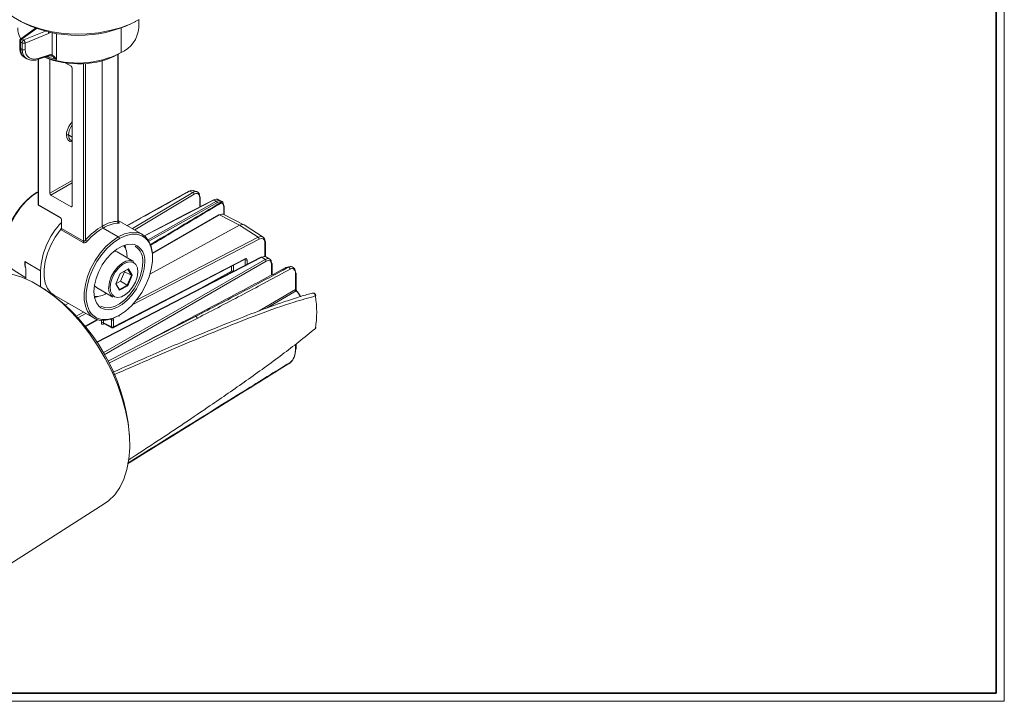
# Model space of a CAD drawing. Units: inches. Extents: x 0 to 32.1, y 0 to 31.4.
# Drawn here: x 10.7 to 32.1, y 0 to 14.8 of the extents above; entities that cross this region are included whole.
import ezdxf

# ---------------------------------------------------------------- set-up
doc = ezdxf.new("R2010")
doc.units = ezdxf.units.IN
doc.header["$MEASUREMENT"] = 0
doc.layers.add('レイヤー 1', color=7, linetype='Continuous')

# ---------------------------------------------------------------- blocks, each defined once
blk = doc.blocks.new('block 2')
at = {"layer": 'レイヤー 1', "lineweight": 0}
blk.add_lwpolyline([(0, 31.397), (32.103, 31.397), (32.103, 0), (0, 0), (0, 31.397)], dxfattribs=at)
at = {"layer": 'レイヤー 1', "color": 7, "lineweight": 35}
blk.add_lwpolyline([(31.926, 0.176), (0.176, 0.176), (0.176, 31.221), (31.926, 31.221), (31.926, 0.176)], dxfattribs=at)
blk = doc.blocks.new('block 3')
at = {"layer": 'レイヤー 1', "lineweight": 0}
blk.add_lwpolyline([(0, 31.397), (32.103, 31.397), (32.103, 0), (0, 0), (0, 31.397)], dxfattribs=at)
at = {"layer": 'レイヤー 1', "color": 7, "lineweight": 9}
for points in [[(10.102, 15.571), (10.103, 15.554), (10.129, 15.407), (10.189, 15.264), (10.283, 15.127), (10.408, 14.998), (10.563, 14.88), (10.743, 14.776), (10.947, 14.687), (11.17, 14.615), (11.407, 14.561), (11.655, 14.526), (11.91, 14.511), (12.165, 14.516), (12.417, 14.541), (12.66, 14.586), (12.891, 14.649), (13.105, 14.73), (13.298, 14.827)], [(10.725, 14.786), (10.799, 14.747)], [(13.149, 14.747), (13.222, 14.786)], [(13.289, 14.645), (13.289, 14.822)], [(11.046, 14.641), (10.723, 14.405)], [(11.066, 14.634), (10.753, 14.405)], [(10.788, 14.384), (11.261, 14.575)], [(12.904, 14.108), (12.904, 14.642)], [(10.702, 14.362), (10.702, 14.22)], [(10.752, 14.321), (10.717, 14.341)], [(10.717, 14.341), (10.717, 14.199)], [(10.753, 14.404), (10.788, 14.384)], [(11.33, 14.523), (10.818, 14.316)], [(11.378, 14.552), (11.33, 14.523)], [(11.405, 14.063), (11.405, 14.543)], [(11.5, 14.526), (11.5, 13.96)], [(10.717, 14.199), (10.753, 14.178)], [(10.752, 14.178), (10.752, 14.32)], [(10.818, 14.316), (10.818, 14.174)], [(10.798, 14.009), (10.856, 13.976)], [(11.103, 13.96), (11.103, 10.808)], [(11.112, 13.963), (11.314, 14.031)], [(11.112, 13.962), (11.112, 10.795)], [(11.124, 13.987), (11.326, 14.055)], [(11.358, 11.049), (11.358, 13.962)], [(12.495, 13.931), (12.495, 10.33)], [(12.904, 14.108), (12.83, 14.065)], [(12.836, 10.439), (12.836, 14.069)], [(12.845, 10.433), (12.845, 14.074)], [(11.69, 13.886), (11.822, 13.81)], [(11.844, 13.771), (11.844, 10.769)], [(12.091, 10.007), (12.091, 13.869)], [(12.135, 13.871), (12.135, 10.035)], [(11.844, 12.27), (11.762, 12.317)], [(11.818, 12.196), (11.844, 12.181)], [(11.358, 11.049), (11.844, 11.33)], [(11.844, 11.278), (11.381, 11.011)], [(11.102, 11.084), (10.969, 10.993), (10.841, 10.877), (10.721, 10.739), (10.615, 10.584), (10.525, 10.419), (10.454, 10.247), (10.406, 10.076), (10.381, 9.91), (10.381, 9.755), (10.406, 9.618), (10.454, 9.502), (10.525, 9.412), (10.581, 9.368)], [(11.822, 10.756), (11.381, 11.011)], [(14.377, 11.093), (13.035, 10.348)], [(13.152, 10.281), (14.463, 11.069)], [(14.49, 11.029), (13.201, 10.253)], [(14.552, 11.084), (14.48, 11.106)], [(14.614, 10.752), (14.614, 10.954)], [(14.622, 10.756), (14.622, 10.966)], [(11.112, 10.795), (11.589, 10.519)], [(11.118, 10.781), (11.596, 10.505)], [(11.822, 10.756), (11.844, 10.77)], [(14.903, 10.902), (14.308, 10.592), (13.398, 10.118)], [(14.915, 10.902), (14.869, 10.878), (14.687, 10.782), (13.953, 10.4), (13.403, 10.113)], [(13.491, 10.038), (14.976, 10.874)], [(14.998, 10.848), (13.506, 10.007)], [(15.084, 10.879), (15.013, 10.911)], [(15.135, 10.591), (15.135, 10.754)], [(15.144, 10.587), (15.144, 10.766)], [(11.595, 10.505), (11.599, 10.502)], [(15.029, 10.579), (13.586, 9.747)], [(15.044, 10.578), (13.587, 9.738)], [(15.476, 10.353), (15.044, 10.578)], [(15.575, 10.363), (15.14, 10.589)], [(11.611, 10.287), (11.582, 10.25), (11.472, 10.091), (11.38, 9.92), (11.307, 9.744), (11.258, 9.567), (11.233, 9.397), (11.233, 9.238), (11.258, 9.097), (11.307, 8.978), (11.38, 8.885), (11.447, 8.834)], [(11.611, 10.462), (11.611, 10.284)], [(11.611, 10.284), (12.091, 10.007)], [(12.845, 10.102), (12.517, 10.291)], [(13.371, 10.154), (12.845, 10.458)], [(15.476, 10.353), (13.532, 9.29)], [(15.886, 10.092), (15.476, 10.353)], [(15.993, 10.097), (15.58, 10.36)], [(12.08, 9.979), (11.601, 10.256)], [(12.845, 8.383), (12.708, 8.319), (12.575, 8.286), (12.453, 8.285), (12.343, 8.318), (12.25, 8.382), (12.178, 8.475), (12.129, 8.594), (12.103, 8.735), (12.103, 8.894), (12.129, 9.064), (12.178, 9.241), (12.25, 9.418), (12.343, 9.588), (12.453, 9.747), (12.575, 9.889), (12.708, 10.009), (12.845, 10.102)], [(12.867, 10.063), (12.734, 9.973), (12.606, 9.857), (12.487, 9.719), (12.38, 9.565), (12.291, 9.4), (12.22, 9.228), (12.173, 9.057), (12.148, 8.891), (12.148, 8.738), (12.173, 8.601), (12.22, 8.485), (12.252, 8.438)], [(12.845, 10.102), (12.982, 10.166), (13.114, 10.199), (13.236, 10.2), (13.346, 10.168), (13.439, 10.104), (13.511, 10.01), (13.56, 9.891), (13.586, 9.75), (13.589, 9.659)], [(13.461, 10.046), (13.443, 10.065), (13.353, 10.127), (13.247, 10.158), (13.128, 10.158), (13, 10.126), (12.867, 10.063)], [(13.227, 8.715), (15.886, 10.092)], [(12.867, 8.396), (13, 8.487), (13.128, 8.603), (13.247, 8.74), (13.354, 8.894), (13.443, 9.06), (13.513, 9.231), (13.561, 9.402), (13.586, 9.568), (13.586, 9.722), (13.561, 9.859), (13.513, 9.975), (13.462, 10.046)], [(12.991, 9.915), (13.004, 9.868), (13.011, 9.823)], [(15.907, 10.052), (13.149, 8.625)], [(16.033, 9.672), (16.033, 9.976)], [(16.043, 9.671), (16.043, 9.989)], [(15.945, 9.658), (12.373, 7.809)], [(15.961, 9.656), (12.379, 7.802)], [(12.819, 9.774), (12.811, 9.778), (12.755, 9.794)], [(13.176, 9.568), (12.819, 9.774)], [(16.035, 9.61), (15.961, 9.656)], [(16.135, 9.619), (16.066, 9.662)], [(10.812, 9.567), (11.155, 9.359)], [(12.463, 8.597), (12.548, 8.564), (12.649, 8.56), (12.759, 8.588), (12.874, 8.647), (12.987, 8.734), (13.093, 8.845), (13.189, 8.974), (13.267, 9.115), (13.326, 9.263), (13.363, 9.41), (13.376, 9.548)], [(12.517, 7.577), (16.035, 9.61)], [(16.057, 9.572), (12.539, 7.539)], [(13.419, 9.549), (13.408, 9.409), (13.372, 9.261), (13.314, 9.113), (13.237, 8.969), (13.143, 8.837), (13.038, 8.722), (12.925, 8.628), (12.809, 8.562), (12.696, 8.524), (12.632, 8.517)], [(12.636, 9.012), (12.652, 9.123), (12.693, 9.239), (12.754, 9.351), (12.832, 9.449), (12.919, 9.525), (13.01, 9.573), (13.095, 9.589), (13.169, 9.572), (13.176, 9.568)], [(13.172, 9.546), (13.103, 9.561), (13.022, 9.546), (12.936, 9.5), (12.853, 9.428), (12.779, 9.334), (12.72, 9.228), (12.681, 9.117), (12.666, 9.011)], [(12.731, 8.126), (15.591, 9.611)], [(12.739, 8.141), (15.599, 9.626)], [(12.834, 8.782), (12.913, 8.798), (12.999, 8.844), (13.082, 8.916), (13.156, 9.009), (13.215, 9.115), (13.253, 9.226), (13.269, 9.332), (13.26, 9.426), (13.227, 9.498), (13.173, 9.545), (13.172, 9.546)], [(15.306, 9.353), (15.306, 9.463)], [(15.35, 9.485), (15.35, 9.353)], [(15.6, 9.599), (15.584, 9.607)], [(15.6, 9.479), (15.6, 9.599)], [(15.643, 9.599), (15.643, 9.502)], [(16.177, 9.27), (16.177, 9.499)], [(16.186, 9.275), (16.186, 9.512)], [(16.578, 9.399), (16.577, 9.407), (16.575, 9.415), (16.571, 9.423), (16.566, 9.431), (16.56, 9.436), (16.554, 9.44), (16.547, 9.441), (16.542, 9.44)], [(12.539, 4.292), (12.634, 4.361), (12.766, 4.492), (12.877, 4.65), (12.966, 4.833), (13.032, 5.039), (13.075, 5.266), (13.093, 5.511), (13.087, 5.771), (13.056, 6.042), (13.002, 6.322), (12.924, 6.606), (12.824, 6.893), (12.703, 7.177), (12.561, 7.456), (12.403, 7.727), (12.228, 7.985), (12.039, 8.228), (11.838, 8.454), (11.628, 8.658), (11.412, 8.839), (11.192, 8.994), (10.97, 9.122), (10.749, 9.221), (10.533, 9.29)], [(10.581, 9.368), (10.833, 9.211)], [(10.833, 9.349), (10.833, 9.187)], [(11.155, 9.359), (11.155, 9.017)], [(12.788, 9.076), (12.883, 9.307)], [(12.791, 9.079), (12.884, 9.304)], [(12.883, 9.307), (13.063, 9.403)], [(12.883, 9.307), (12.884, 9.304)], [(12.884, 9.304), (13.058, 9.396)], [(12.895, 9.135), (12.981, 9.344)], [(12.981, 9.344), (12.976, 9.353)], [(12.981, 9.344), (13.132, 9.267)], [(13.04, 9.047), (13.132, 9.267)], [(13.148, 9.268), (13.052, 9.036)], [(13.132, 9.267), (13.053, 9.394)], [(13.063, 9.403), (13.057, 9.396)], [(13.063, 9.403), (13.147, 9.268)], [(13.148, 9.268), (13.132, 9.267)], [(14.426, 8.872), (15.306, 9.353)], [(15.282, 9.315), (15.267, 9.332)], [(15.291, 9.32), (15.276, 9.337)], [(16.698, 8.958), (16.698, 9.292)], [(16.707, 8.96), (16.707, 9.305)], [(12.371, 8.999), (12.729, 8.793)], [(12.666, 9.011), (12.675, 8.918), (12.708, 8.845), (12.761, 8.798), (12.832, 8.782), (12.834, 8.782)], [(12.791, 9.079), (12.787, 9.076)], [(12.872, 8.94), (12.788, 9.076)], [(12.792, 9.081), (12.895, 9.135)], [(12.871, 8.953), (12.792, 9.081)], [(12.869, 8.956), (13.04, 9.047)], [(13.051, 9.036), (12.872, 8.94)], [(12.895, 9.135), (13.04, 9.047)], [(13.04, 9.047), (13.051, 9.036)], [(11.301, 8.922), (11.232, 8.968)], [(11.447, 8.834), (12.318, 8.331)], [(12.425, 8.808), (12.41, 8.802), (12.335, 8.78)], [(12.871, 8.953), (12.872, 8.94)], [(15.905, 8.492), (16.698, 8.958)], [(16.713, 8.926), (16.079, 8.555)], [(17.128, 8.815), (17.132, 8.818), (17.135, 8.821), (17.136, 8.824), (17.137, 8.826)], [(11.691, 8.615), (11.758, 8.654)], [(11.932, 8.375), (12.091, 8.462)], [(12.136, 8.436), (11.963, 8.342)], [(12.252, 8.438), (12.291, 8.395), (12.38, 8.333), (12.487, 8.301), (12.606, 8.302), (12.734, 8.333), (12.867, 8.396)], [(14.52, 8.37), (12.616, 7.399)], [(14.557, 8.329), (14.557, 8.338), (14.554, 8.347), (14.549, 8.356), (14.543, 8.363), (14.536, 8.368), (14.529, 8.371), (14.522, 8.37), (14.52, 8.37)], [(12.121, 8.156), (12.386, 8.301)], [(12.127, 8.148), (12.399, 8.297)], [(12.477, 8.231), (12.477, 8.283)], [(12.535, 8.213), (12.52, 8.204)], [(12.521, 8.282), (12.521, 8.231)], [(12.521, 8.231), (12.695, 8.141)], [(12.528, 8.217), (12.702, 8.126)], [(14.557, 8.329), (12.64, 7.351)], [(12.695, 8.296), (12.674, 8.308)], [(12.695, 8.141), (12.695, 8.296)], [(12.739, 8.296), (12.739, 8.141)], [(16.698, 7.654), (16.698, 7.765)], [(16.707, 7.667), (16.707, 7.771)], [(13.088, 5.753), (13.083, 5.835)], [(10.035, 2.701), (12.539, 4.292)]]:
    blk.add_lwpolyline(points, dxfattribs=at)
for points in [[(10.658, 14.645), (10.658, 14.561), (10.681, 14.478), (10.724, 14.406)], [(10.799, 14.747), (11.542, 14.394), (12.405, 14.394), (13.149, 14.747)], [(11.33, 14.523), (11.329, 14.536), (11.326, 14.549), (11.32, 14.561)], [(12.904, 14.108), (13.121, 14.203), (13.268, 14.409), (13.289, 14.645)], [(10.723, 14.405), (10.71, 14.395), (10.701, 14.379), (10.701, 14.362)], [(10.702, 14.362), (10.703, 14.353), (10.709, 14.345), (10.717, 14.341)], [(10.753, 14.404), (10.731, 14.39), (10.718, 14.367), (10.717, 14.341)], [(10.753, 14.404), (10.744, 14.41), (10.732, 14.41), (10.723, 14.405)], [(10.788, 14.384), (10.767, 14.369), (10.754, 14.346), (10.752, 14.321)], [(10.818, 14.316), (10.817, 14.342), (10.806, 14.366), (10.788, 14.384)], [(10.702, 14.22), (10.703, 14.211), (10.709, 14.202), (10.717, 14.199)], [(10.717, 14.199), (10.717, 14.107), (10.746, 14.039), (10.798, 14.009)], [(10.752, 14.321), (10.773, 14.31), (10.797, 14.309), (10.818, 14.316)], [(10.752, 14.178), (10.773, 14.168), (10.797, 14.166), (10.818, 14.174)], [(10.752, 14.178), (10.752, 14.087), (10.79, 14.014), (10.856, 13.976)], [(10.818, 14.174), (10.818, 14.012), (10.954, 13.929), (11.124, 13.987)], [(10.856, 13.976), (10.869, 13.968), (10.883, 13.962), (10.898, 13.957)], [(11.112, 13.963), (11.121, 13.968), (11.126, 13.978), (11.124, 13.987)], [(11.241, 14.006), (11.732, 13.799), (12.411, 13.824), (12.83, 14.065)], [(11.252, 14.01), (11.792, 13.809), (12.391, 13.845), (12.904, 14.108)], [(11.288, 14.022), (11.355, 13.998), (11.426, 13.977), (11.5, 13.96)], [(11.314, 14.031), (11.322, 14.036), (11.327, 14.046), (11.326, 14.055)], [(11.363, 14.038), (11.381, 14.034), (11.399, 14.045), (11.405, 14.063)], [(11.844, 13.771), (11.844, 13.786), (11.834, 13.803), (11.822, 13.81)], [(11.844, 12.606), (11.767, 12.525), (11.718, 12.412), (11.718, 12.318)], [(11.844, 12.538), (11.793, 12.47), (11.762, 12.388), (11.762, 12.317)], [(11.762, 12.317), (11.748, 12.324), (11.732, 12.324), (11.718, 12.318)], [(11.718, 12.318), (11.718, 12.223), (11.768, 12.164), (11.844, 12.167)], [(11.762, 12.317), (11.762, 12.26), (11.783, 12.217), (11.818, 12.196)], [(11.08, 11.071), (10.665, 10.807), (10.403, 10.358), (10.379, 9.866)], [(11.358, 11.049), (11.358, 11.035), (11.368, 11.018), (11.381, 11.011)], [(14.388, 11.094), (14.384, 11.095), (14.38, 11.095), (14.377, 11.093)], [(14.49, 11.029), (14.49, 11.047), (14.48, 11.063), (14.463, 11.069)], [(14.622, 10.966), (14.622, 10.972), (14.618, 10.977), (14.613, 10.979)], [(14.614, 10.954), (14.619, 10.956), (14.622, 10.961), (14.622, 10.966)], [(11.103, 10.808), (11.103, 10.797), (11.109, 10.786), (11.118, 10.781)], [(11.103, 10.808), (11.103, 10.802), (11.107, 10.797), (11.112, 10.795)], [(11.112, 10.795), (11.111, 10.79), (11.114, 10.784), (11.119, 10.781)], [(11.822, 10.756), (11.834, 10.749), (11.844, 10.755), (11.844, 10.769)], [(14.915, 10.902), (14.911, 10.904), (14.907, 10.904), (14.903, 10.902)], [(14.998, 10.848), (14.994, 10.859), (14.987, 10.869), (14.976, 10.874)], [(15.084, 10.856), (15.087, 10.866), (15.084, 10.876), (15.077, 10.883)], [(15.087, 10.841), (15.095, 10.856), (15.091, 10.874), (15.077, 10.883)], [(15.087, 10.841), (15.087, 10.846), (15.086, 10.851), (15.084, 10.856)], [(15.144, 10.766), (15.143, 10.772), (15.139, 10.777), (15.134, 10.779)], [(15.135, 10.754), (15.14, 10.756), (15.143, 10.761), (15.143, 10.766)], [(11.589, 10.519), (11.589, 10.513), (11.592, 10.508), (11.596, 10.505)], [(15.044, 10.578), (15.039, 10.581), (15.033, 10.581), (15.029, 10.579)], [(15.14, 10.589), (15.114, 10.602), (15.08, 10.598), (15.044, 10.578)], [(11.611, 10.415), (11.336, 10.13), (11.173, 9.755), (11.155, 9.359)], [(11.601, 10.255), (11.607, 10.264), (11.611, 10.275), (11.611, 10.284)], [(12.495, 10.33), (12.37, 10.262), (12.246, 10.16), (12.135, 10.035)], [(12.517, 10.292), (12.395, 10.225), (12.275, 10.126), (12.167, 10.005)], [(12.836, 10.439), (12.73, 10.44), (12.614, 10.402), (12.495, 10.33)], [(12.849, 10.398), (12.746, 10.398), (12.633, 10.362), (12.517, 10.292)], [(12.836, 10.439), (12.83, 10.425), (12.835, 10.407), (12.849, 10.398)], [(15.58, 10.36), (15.553, 10.377), (15.516, 10.375), (15.476, 10.354)], [(12.867, 10.063), (12.866, 10.079), (12.858, 10.094), (12.845, 10.102)], [(16.035, 10.001), (16.035, 10.094), (15.969, 10.134), (15.886, 10.091)], [(15.907, 10.052), (15.907, 10.068), (15.899, 10.083), (15.886, 10.091)], [(16.033, 9.976), (16.033, 10.055), (15.977, 10.089), (15.907, 10.052)], [(12.08, 9.979), (12.087, 9.987), (12.09, 9.997), (12.091, 10.007)], [(12.135, 10.035), (12.143, 10.023), (12.154, 10.012), (12.167, 10.005)], [(13.033, 9.65), (13.041, 9.741), (13.017, 9.832), (12.968, 9.909)], [(13.419, 9.549), (13.441, 9.712), (13.351, 9.869), (13.199, 9.932)], [(13.376, 9.548), (13.391, 9.685), (13.328, 9.819), (13.213, 9.896)], [(16.033, 9.976), (16.039, 9.978), (16.042, 9.983), (16.043, 9.989)], [(16.043, 9.989), (16.043, 9.994), (16.039, 9.999), (16.035, 10.001)], [(15.643, 9.599), (15.643, 9.626), (15.623, 9.638), (15.599, 9.626)], [(15.961, 9.656), (15.956, 9.659), (15.95, 9.66), (15.945, 9.658)], [(16.066, 9.662), (16.038, 9.679), (16, 9.677), (15.961, 9.656)], [(16.176, 9.524), (16.177, 9.618), (16.114, 9.656), (16.035, 9.61)], [(15.591, 9.611), (15.596, 9.614), (15.599, 9.62), (15.599, 9.626)], [(15.591, 9.611), (15.593, 9.611), (15.595, 9.612), (15.595, 9.612)], [(15.6, 9.599), (15.6, 9.606), (15.597, 9.611), (15.593, 9.614)], [(15.6, 9.599), (15.614, 9.592), (15.63, 9.592), (15.643, 9.599)], [(16.057, 9.572), (16.057, 9.588), (16.049, 9.602), (16.035, 9.61)], [(16.177, 9.499), (16.177, 9.578), (16.124, 9.61), (16.057, 9.572)], [(16.186, 9.512), (16.185, 9.517), (16.182, 9.522), (16.176, 9.525)], [(16.177, 9.499), (16.182, 9.502), (16.185, 9.506), (16.186, 9.512)], [(16.47, 9.425), (16.495, 9.427), (16.519, 9.432), (16.542, 9.44)], [(15.35, 9.353), (15.337, 9.36), (15.318, 9.36), (15.306, 9.353)], [(16.707, 9.305), (16.706, 9.311), (16.703, 9.316), (16.698, 9.318)], [(16.698, 9.292), (16.703, 9.295), (16.706, 9.3), (16.707, 9.305)], [(12.322, 9.044), (12.323, 9.043), (12.372, 8.999), (12.372, 8.999)], [(12.636, 9.012), (12.624, 8.927), (12.66, 8.843), (12.729, 8.793)], [(13.083, 5.835), (12.969, 7.075), (12.317, 8.203), (11.301, 8.922)], [(12.329, 8.803), (12.421, 8.797), (12.511, 8.822), (12.586, 8.875)], [(16.698, 8.958), (16.698, 8.946), (16.704, 8.934), (16.713, 8.925)], [(16.807, 8.804), (16.781, 8.858), (16.744, 8.906), (16.698, 8.945)], [(16.801, 8.802), (16.778, 8.847), (16.749, 8.889), (16.713, 8.925)], [(17.128, 8.111), (17.168, 8.344), (17.168, 8.582), (17.128, 8.815)], [(12.421, 8.595), (12.477, 8.541), (12.554, 8.512), (12.632, 8.516)], [(12.521, 8.231), (12.507, 8.238), (12.491, 8.238), (12.477, 8.231)], [(12.477, 8.231), (12.477, 8.203), (12.496, 8.191), (12.52, 8.204)], [(12.525, 8.218), (12.522, 8.214), (12.52, 8.209), (12.52, 8.204)], [(12.521, 8.231), (12.521, 8.224), (12.523, 8.219), (12.528, 8.216)], [(12.524, 8.218), (12.524, 8.218), (12.526, 8.217), (12.528, 8.217)], [(12.695, 8.296), (12.695, 8.302), (12.695, 8.308), (12.694, 8.314)], [(12.695, 8.141), (12.694, 8.135), (12.697, 8.129), (12.702, 8.126)], [(12.695, 8.296), (12.709, 8.29), (12.725, 8.29), (12.739, 8.296)], [(12.695, 8.141), (12.709, 8.134), (12.725, 8.134), (12.739, 8.141)], [(12.731, 8.126), (12.736, 8.129), (12.739, 8.135), (12.739, 8.141)], [(12.739, 8.296), (12.739, 8.308), (12.738, 8.319), (12.736, 8.329)], [(17.137, 8.123), (17.137, 8.127), (17.136, 8.132), (17.133, 8.136)], [(12.702, 8.126), (12.711, 8.121), (12.722, 8.121), (12.731, 8.126)], [(17.128, 8.111), (17.132, 8.114), (17.136, 8.118), (17.137, 8.123)], [(16.698, 7.654), (16.703, 7.657), (16.706, 7.662), (16.707, 7.667)], [(16.572, 7.356), (16.576, 7.36), (16.579, 7.365), (16.578, 7.371)]]:
    blk.add_open_spline(points, degree=3, dxfattribs=at)
for points, knots in [([(10.702, 14.22), (10.702, 14.203), (10.703, 14.187), (10.705, 14.171), (10.709, 14.14), (10.717, 14.112), (10.729, 14.086), (10.739, 14.065), (10.752, 14.044), (10.769, 14.031), (10.777, 14.024), (10.786, 14.02), (10.795, 14.015)], [0, 0, 0, 0, 1, 1, 1, 2, 2, 2, 3, 3, 3, 4, 4, 4, 4]), ([(10.905, 13.956), (10.93, 13.95), (10.956, 13.943), (10.983, 13.942), (11.013, 13.94), (11.045, 13.944), (11.076, 13.952), (11.089, 13.956), (11.101, 13.959), (11.112, 13.963)], [0, 0, 0, 0, 1, 1, 1, 2, 2, 2, 3, 3, 3, 3]), ([(11.314, 14.029), (11.321, 14.032), (11.33, 14.035), (11.337, 14.037), (11.35, 14.039), (11.361, 14.038), (11.369, 14.036), (11.37, 14.036), (11.372, 14.036), (11.373, 14.035)], [0, 0, 0, 0, 1, 1, 1, 2, 2, 2, 3, 3, 3, 3]), ([(11.326, 14.055), (11.334, 14.058), (11.343, 14.06), (11.351, 14.062), (11.37, 14.066), (11.387, 14.064), (11.405, 14.063)], [0, 0, 0, 0, 1, 1, 1, 2, 2, 2, 2]), ([(11.5, 13.96), (11.495, 13.963), (11.491, 13.967), (11.486, 13.971), (11.464, 13.988), (11.441, 14.004), (11.418, 14.016), (11.399, 14.025), (11.381, 14.032), (11.363, 14.038)], [0, 0, 0, 0, 1, 1, 1, 2, 2, 2, 3, 3, 3, 3]), ([(11.405, 14.063), (11.418, 14.054), (11.432, 14.045), (11.445, 14.032), (11.461, 14.016), (11.477, 13.995), (11.491, 13.973), (11.494, 13.969), (11.497, 13.964), (11.5, 13.96)], [0, 0, 0, 0, 1, 1, 1, 2, 2, 2, 3, 3, 3, 3]), ([(14.388, 11.094), (14.373, 11.085), (14.357, 11.077), (14.342, 11.068), (14.281, 11.034), (14.219, 11.001), (14.159, 10.966), (13.914, 10.831), (13.67, 10.696), (13.425, 10.56), (13.297, 10.489), (13.168, 10.417), (13.04, 10.346)], [0, 0, 0, 0, 1, 1, 1, 2, 2, 2, 3, 3, 3, 4, 4, 4, 4]), ([(14.48, 11.106), (14.475, 11.108), (14.471, 11.11), (14.466, 11.112), (14.453, 11.116), (14.435, 11.113), (14.418, 11.107), (14.408, 11.104), (14.398, 11.098), (14.388, 11.094)], [0, 0, 0, 0, 1, 1, 1, 2, 2, 2, 3, 3, 3, 3]), ([(14.463, 11.069), (14.452, 11.073), (14.441, 11.077), (14.43, 11.08), (14.416, 11.085), (14.402, 11.089), (14.388, 11.094)], [0, 0, 0, 0, 1, 1, 1, 2, 2, 2, 2]), ([(14.463, 11.069), (14.479, 11.077), (14.495, 11.085), (14.511, 11.088), (14.526, 11.091), (14.541, 11.09), (14.553, 11.085), (14.567, 11.081), (14.578, 11.073), (14.587, 11.062), (14.597, 11.05), (14.604, 11.036), (14.608, 11.018), (14.611, 11.006), (14.612, 10.993), (14.613, 10.979)], [0, 0, 0, 0, 1, 1, 1, 2, 2, 2, 3, 3, 3, 4, 4, 4, 5, 5, 5, 5]), ([(14.614, 10.954), (14.613, 10.965), (14.612, 10.977), (14.61, 10.987), (14.607, 11.001), (14.602, 11.014), (14.594, 11.023), (14.587, 11.032), (14.577, 11.039), (14.566, 11.043), (14.556, 11.047), (14.543, 11.048), (14.531, 11.045), (14.518, 11.042), (14.504, 11.036), (14.49, 11.029)], [0, 0, 0, 0, 1, 1, 1, 2, 2, 2, 3, 3, 3, 4, 4, 4, 5, 5, 5, 5]), ([(15.012, 10.909), (15.005, 10.913), (14.999, 10.916), (14.992, 10.918), (14.978, 10.922), (14.961, 10.919), (14.945, 10.914), (14.935, 10.911), (14.925, 10.906), (14.915, 10.902)], [0, 0, 0, 0, 1, 1, 1, 2, 2, 2, 3, 3, 3, 3]), ([(13.534, 9.927), (13.693, 10.022), (13.852, 10.118), (14.011, 10.213), (14.369, 10.427), (14.726, 10.642), (15.084, 10.856)], [0, 0, 0, 0, 1, 1, 1, 2, 2, 2, 2]), ([(15.087, 10.841), (14.72, 10.621), (14.353, 10.401), (13.986, 10.181), (13.837, 10.091), (13.688, 10.002), (13.539, 9.913)], [0, 0, 0, 0, 1, 1, 1, 2, 2, 2, 2]), ([(14.976, 10.874), (14.969, 10.878), (14.963, 10.88), (14.956, 10.883), (14.943, 10.89), (14.929, 10.896), (14.915, 10.902)], [0, 0, 0, 0, 1, 1, 1, 2, 2, 2, 2]), ([(14.976, 10.874), (14.993, 10.881), (15.009, 10.888), (15.027, 10.89), (15.042, 10.891), (15.059, 10.887), (15.076, 10.883)], [0, 0, 0, 0, 1, 1, 1, 2, 2, 2, 2]), ([(15.084, 10.856), (15.07, 10.859), (15.055, 10.862), (15.041, 10.861), (15.026, 10.86), (15.012, 10.854), (14.998, 10.848)], [0, 0, 0, 0, 1, 1, 1, 2, 2, 2, 2]), ([(15.076, 10.883), (15.085, 10.879), (15.093, 10.875), (15.1, 10.869), (15.112, 10.86), (15.12, 10.848), (15.126, 10.832), (15.13, 10.816), (15.132, 10.798), (15.134, 10.779)], [0, 0, 0, 0, 1, 1, 1, 2, 2, 2, 3, 3, 3, 3]), ([(15.135, 10.754), (15.133, 10.77), (15.132, 10.785), (15.128, 10.798), (15.124, 10.811), (15.116, 10.822), (15.107, 10.83), (15.101, 10.834), (15.094, 10.838), (15.087, 10.841)], [0, 0, 0, 0, 1, 1, 1, 2, 2, 2, 3, 3, 3, 3]), ([(11.589, 10.519), (11.594, 10.512), (11.598, 10.504), (11.602, 10.497), (11.605, 10.49), (11.608, 10.483), (11.609, 10.477), (11.61, 10.472), (11.611, 10.467), (11.611, 10.463)], [0, 0, 0, 0, 1, 1, 1, 2, 2, 2, 3, 3, 3, 3]), ([(12.517, 10.292), (12.515, 10.293), (12.513, 10.294), (12.512, 10.295), (12.51, 10.297), (12.508, 10.299), (12.505, 10.302), (12.503, 10.305), (12.501, 10.308), (12.499, 10.311), (12.498, 10.314), (12.497, 10.317), (12.496, 10.321), (12.495, 10.324), (12.495, 10.327), (12.495, 10.33)], [0, 0, 0, 0, 1, 1, 1, 2, 2, 2, 3, 3, 3, 4, 4, 4, 5, 5, 5, 5]), ([(12.836, 10.439), (12.838, 10.438), (12.84, 10.437), (12.842, 10.436), (12.843, 10.435), (12.844, 10.433), (12.844, 10.433)], [0, 0, 0, 0, 1, 1, 1, 2, 2, 2, 2]), ([(12.85, 10.417), (12.85, 10.418), (12.849, 10.418), (12.848, 10.42), (12.847, 10.421), (12.846, 10.423), (12.846, 10.426), (12.845, 10.428), (12.845, 10.431), (12.845, 10.433)], [0, 0, 0, 0, 1, 1, 1, 2, 2, 2, 3, 3, 3, 3]), ([(12.846, 10.421), (12.85, 10.418), (12.854, 10.416), (12.857, 10.413), (12.861, 10.411), (12.863, 10.409), (12.864, 10.407), (12.865, 10.405), (12.866, 10.404), (12.865, 10.402), (12.864, 10.401), (12.863, 10.4), (12.86, 10.399), (12.857, 10.398), (12.853, 10.398), (12.849, 10.398)], [0, 0, 0, 0, 1, 1, 1, 2, 2, 2, 3, 3, 3, 4, 4, 4, 5, 5, 5, 5]), ([(12.167, 10.005), (12.161, 9.999), (12.155, 9.992), (12.147, 9.988), (12.141, 9.983), (12.132, 9.979), (12.124, 9.976), (12.116, 9.974), (12.108, 9.973), (12.101, 9.973), (12.094, 9.973), (12.088, 9.975), (12.083, 9.977), (12.082, 9.978), (12.081, 9.978), (12.08, 9.979)], [0, 0, 0, 0, 1, 1, 1, 2, 2, 2, 3, 3, 3, 4, 4, 4, 5, 5, 5, 5]), ([(12.091, 10.007), (12.094, 10.006), (12.097, 10.005), (12.098, 10.005), (12.099, 10.005), (12.1, 10.005), (12.101, 10.006), (12.105, 10.006), (12.109, 10.008), (12.112, 10.01), (12.117, 10.014), (12.122, 10.017), (12.125, 10.021), (12.129, 10.025), (12.132, 10.03), (12.135, 10.035)], [0, 0, 0, 0, 1, 1, 1, 2, 2, 2, 3, 3, 3, 4, 4, 4, 5, 5, 5, 5]), ([(12.421, 8.595), (12.42, 8.597), (12.362, 8.679), (12.362, 8.679), (12.362, 8.679), (12.326, 8.785), (12.326, 8.785), (12.326, 8.785), (12.314, 8.911), (12.314, 8.911), (12.314, 8.911), (12.326, 9.05), (12.326, 9.05), (12.326, 9.05), (12.362, 9.198), (12.362, 9.198), (12.362, 9.198), (12.42, 9.347), (12.42, 9.347), (12.42, 9.347), (12.497, 9.49), (12.497, 9.49), (12.497, 9.49), (12.59, 9.623), (12.59, 9.623), (12.59, 9.623), (12.696, 9.738), (12.696, 9.738), (12.696, 9.738), (12.809, 9.831), (12.809, 9.831), (12.809, 9.831), (12.925, 9.897), (12.925, 9.897), (12.925, 9.897), (13.038, 9.935), (13.038, 9.935), (13.038, 9.935), (13.143, 9.942), (13.143, 9.942), (13.143, 9.942), (13.199, 9.932), (13.199, 9.932)], [0, 0, 0, 0, 1, 1, 1, 2, 2, 2, 3, 3, 3, 4, 4, 4, 5, 5, 5, 6, 6, 6, 7, 7, 7, 8, 8, 8, 9, 9, 9, 10, 10, 10, 11, 11, 11, 12, 12, 12, 13, 13, 13, 14, 14, 14, 14]), ([(10.828, 9.431), (10.824, 9.441), (10.821, 9.451), (10.818, 9.462), (10.811, 9.493), (10.812, 9.53), (10.812, 9.567)], [0, 0, 0, 0, 1, 1, 1, 2, 2, 2, 2]), ([(10.812, 9.567), (10.813, 9.566), (10.813, 9.566), (10.813, 9.565), (10.82, 9.51), (10.828, 9.455), (10.831, 9.402), (10.832, 9.384), (10.833, 9.367), (10.833, 9.349)], [0, 0, 0, 0, 1, 1, 1, 2, 2, 2, 3, 3, 3, 3]), ([(16.47, 9.425), (16.12, 9.239), (15.769, 9.053), (15.419, 8.868), (14.73, 8.502), (14.042, 8.138), (13.353, 7.775)], [0, 0, 0, 0, 1, 1, 1, 2, 2, 2, 2]), ([(14.517, 8.367), (14.859, 8.545), (15.201, 8.722), (15.543, 8.904), (15.824, 9.052), (16.105, 9.204), (16.386, 9.356), (16.438, 9.384), (16.49, 9.412), (16.542, 9.441)], [0, 0, 0, 0, 1, 1, 1, 2, 2, 2, 3, 3, 3, 3]), ([(16.521, 9.439), (16.509, 9.438), (16.496, 9.437), (16.484, 9.432), (16.48, 9.43), (16.475, 9.428), (16.47, 9.425)], [0, 0, 0, 0, 1, 1, 1, 2, 2, 2, 2]), ([(16.56, 9.449), (16.555, 9.446), (16.55, 9.445), (16.542, 9.444), (16.536, 9.443), (16.528, 9.443), (16.52, 9.443)], [0, 0, 0, 0, 1, 1, 1, 2, 2, 2, 2]), ([(16.542, 9.441), (16.556, 9.446), (16.571, 9.452), (16.584, 9.454), (16.598, 9.456), (16.611, 9.454), (16.622, 9.449), (16.638, 9.443), (16.652, 9.433), (16.663, 9.419), (16.675, 9.405), (16.684, 9.388), (16.689, 9.368), (16.694, 9.352), (16.696, 9.335), (16.698, 9.318)], [0, 0, 0, 0, 1, 1, 1, 2, 2, 2, 3, 3, 3, 4, 4, 4, 5, 5, 5, 5]), ([(16.578, 9.399), (16.246, 9.219), (15.914, 9.039), (15.581, 8.863), (15.24, 8.682), (14.899, 8.506), (14.557, 8.329)], [0, 0, 0, 0, 1, 1, 1, 2, 2, 2, 2]), ([(16.698, 9.292), (16.697, 9.307), (16.696, 9.322), (16.694, 9.335), (16.69, 9.352), (16.684, 9.368), (16.675, 9.379), (16.667, 9.391), (16.656, 9.401), (16.644, 9.406), (16.635, 9.41), (16.625, 9.412), (16.614, 9.411), (16.602, 9.409), (16.59, 9.404), (16.578, 9.4)], [0, 0, 0, 0, 1, 1, 1, 2, 2, 2, 3, 3, 3, 4, 4, 4, 5, 5, 5, 5]), ([(17.075, 8.879), (17.064, 8.876), (17.052, 8.874), (17.041, 8.871), (16.954, 8.851), (16.866, 8.823), (16.779, 8.795), (16.666, 8.759), (16.553, 8.723), (16.441, 8.685), (16.252, 8.621), (16.063, 8.552), (15.874, 8.481), (15.674, 8.405), (15.475, 8.327), (15.275, 8.247), (15.025, 8.146), (14.774, 8.043), (14.524, 7.938), (14.172, 7.791), (13.82, 7.64), (13.468, 7.485), (13.22, 7.377), (12.972, 7.266), (12.724, 7.155)], [0, 0, 0, 0, 1, 1, 1, 2, 2, 2, 3, 3, 3, 4, 4, 4, 5, 5, 5, 6, 6, 6, 7, 7, 7, 8, 8, 8, 8]), ([(17.128, 8.815), (16.975, 8.773), (16.822, 8.731), (16.669, 8.684), (16.412, 8.605), (16.152, 8.511), (15.893, 8.413), (15.633, 8.315), (15.373, 8.213), (15.112, 8.107), (14.57, 7.889), (14.027, 7.66), (13.484, 7.423), (13.239, 7.316), (12.994, 7.208), (12.749, 7.1)], [0, 0, 0, 0, 1, 1, 1, 2, 2, 2, 3, 3, 3, 4, 4, 4, 5, 5, 5, 5]), ([(16.698, 8.958), (16.699, 8.959), (16.701, 8.96), (16.702, 8.96), (16.705, 8.961), (16.705, 8.961), (16.706, 8.961)], [0, 0, 0, 0, 1, 1, 1, 2, 2, 2, 2]), ([(16.717, 8.938), (16.715, 8.94), (16.712, 8.942), (16.711, 8.945), (16.708, 8.949), (16.707, 8.953), (16.707, 8.957), (16.707, 8.957), (16.707, 8.959), (16.707, 8.959)], [0, 0, 0, 0, 1, 1, 1, 2, 2, 2, 3, 3, 3, 3]), ([(16.716, 8.938), (16.717, 8.937), (16.718, 8.936), (16.719, 8.935), (16.719, 8.932), (16.718, 8.931), (16.717, 8.929), (16.716, 8.928), (16.714, 8.927), (16.713, 8.925)], [0, 0, 0, 0, 1, 1, 1, 2, 2, 2, 3, 3, 3, 3]), ([(17.137, 8.827), (17.137, 8.828), (17.137, 8.828), (17.136, 8.829), (17.136, 8.835), (17.133, 8.841), (17.13, 8.847), (17.127, 8.854), (17.122, 8.859), (17.118, 8.864), (17.113, 8.869), (17.108, 8.872), (17.102, 8.875), (17.098, 8.877), (17.093, 8.879), (17.088, 8.879), (17.084, 8.879), (17.079, 8.878), (17.075, 8.877)], [0, 0, 0, 0, 1, 1, 1, 2, 2, 2, 3, 3, 3, 4, 4, 4, 5, 5, 5, 6, 6, 6, 6]), ([(17.128, 8.815), (17.128, 8.819), (17.127, 8.824), (17.126, 8.828), (17.125, 8.834), (17.124, 8.839), (17.121, 8.844), (17.119, 8.85), (17.116, 8.855), (17.112, 8.859), (17.109, 8.863), (17.106, 8.867), (17.101, 8.87), (17.098, 8.873), (17.094, 8.875), (17.09, 8.877), (17.085, 8.878), (17.081, 8.879), (17.077, 8.878), (17.077, 8.878), (17.076, 8.878), (17.075, 8.877)], [0, 0, 0, 0, 1, 1, 1, 2, 2, 2, 3, 3, 3, 4, 4, 4, 5, 5, 5, 6, 6, 6, 7, 7, 7, 7]), ([(12.845, 8.383), (12.851, 8.378), (12.859, 8.379), (12.864, 8.385), (12.867, 8.388), (12.867, 8.392), (12.867, 8.396)], [0, 0, 0, 0, 1, 1, 1, 2, 2, 2, 2]), ([(13.059, 5.243), (13.277, 5.386), (13.495, 5.528), (13.714, 5.672), (14.09, 5.921), (14.467, 6.174), (14.842, 6.43), (15.104, 6.609), (15.365, 6.79), (15.626, 6.975), (15.887, 7.16), (16.148, 7.348), (16.408, 7.542), (16.529, 7.632), (16.649, 7.724), (16.769, 7.819), (16.889, 7.914), (17.009, 8.013), (17.128, 8.111)], [0, 0, 0, 0, 1, 1, 1, 2, 2, 2, 3, 3, 3, 4, 4, 4, 5, 5, 5, 6, 6, 6, 6]), ([(17.122, 8.099), (17.124, 8.1), (17.126, 8.102), (17.128, 8.103), (17.131, 8.106), (17.133, 8.111), (17.134, 8.115), (17.135, 8.118), (17.136, 8.12), (17.136, 8.123)], [0, 0, 0, 0, 1, 1, 1, 2, 2, 2, 3, 3, 3, 3]), ([(17.122, 8.099), (17.124, 8.1), (17.125, 8.1), (17.125, 8.101), (17.127, 8.104), (17.128, 8.107), (17.128, 8.111)], [0, 0, 0, 0, 1, 1, 1, 2, 2, 2, 2]), ([(16.692, 7.607), (16.691, 7.589), (16.691, 7.571), (16.688, 7.552), (16.683, 7.526), (16.674, 7.5), (16.663, 7.474), (16.654, 7.454), (16.643, 7.434), (16.631, 7.416), (16.621, 7.401), (16.609, 7.387), (16.597, 7.377), (16.589, 7.369), (16.58, 7.363), (16.572, 7.356)], [0, 0, 0, 0, 1, 1, 1, 2, 2, 2, 3, 3, 3, 4, 4, 4, 5, 5, 5, 5]), ([(16.578, 7.371), (16.586, 7.376), (16.593, 7.381), (16.6, 7.388), (16.611, 7.397), (16.621, 7.409), (16.63, 7.422), (16.641, 7.438), (16.65, 7.455), (16.659, 7.473), (16.669, 7.495), (16.677, 7.518), (16.683, 7.541), (16.693, 7.58), (16.696, 7.617), (16.698, 7.654)], [0, 0, 0, 0, 1, 1, 1, 2, 2, 2, 3, 3, 3, 4, 4, 4, 5, 5, 5, 5]), ([(16.572, 7.356), (16.557, 7.348), (16.542, 7.338), (16.528, 7.329), (16.528, 7.329), (16.354, 7.221), (16.354, 7.221), (16.122, 7.077), (15.891, 6.933), (15.659, 6.789), (14.788, 6.248), (13.918, 5.708), (13.047, 5.168)], [0, 0, 0, 0, 1, 1, 1, 2, 2, 2, 3, 3, 3, 4, 4, 4, 4]), ([(13.049, 5.179), (13.895, 5.705), (14.742, 6.23), (15.588, 6.756), (15.918, 6.961), (16.248, 7.166), (16.578, 7.371)], [0, 0, 0, 0, 1, 1, 1, 2, 2, 2, 2])]:
    blk.add_open_spline(points, degree=3, knots=knots, dxfattribs=at)

msp = doc.modelspace()

# ---------------------------------------------------------------- block references
at = {"layer": 'レイヤー 1'}
for name in ['block 2', 'block 3']:
    msp.add_blockref(name, (0, 0), dxfattribs=at)

doc.saveas('drawing.dxf')
